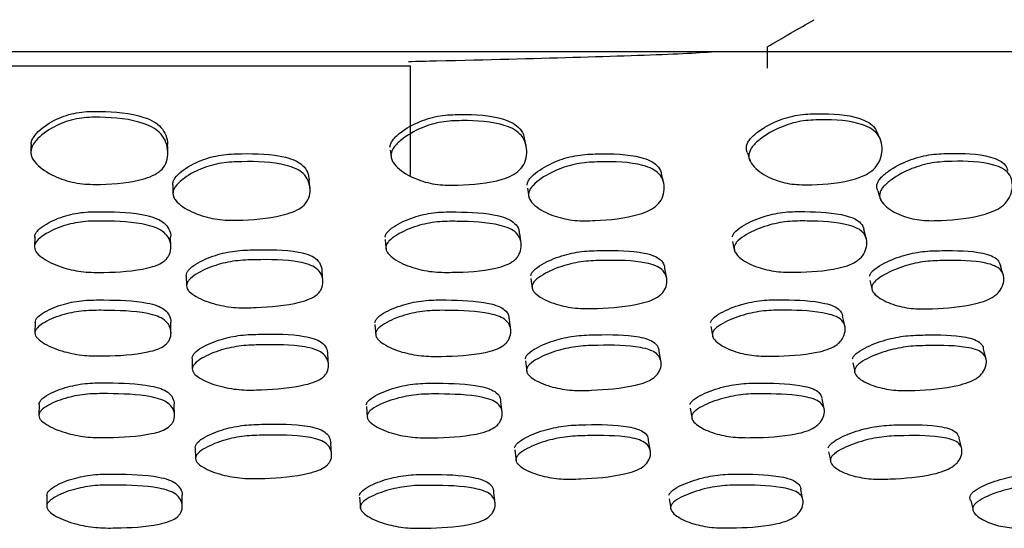
# Model space of a CAD drawing. Units: millimetres. Extents: x 10 to 1452, y 23 to 1042.
# Drawn here: x 705 to 723, y 273 to 282 of the extents above; entities that cross this region are included whole.
import ezdxf

# ---------------------------------------------------------------- set-up
doc = ezdxf.new("R2010")
doc.units = ezdxf.units.MM
doc.header["$LTSCALE"] = 5

msp = doc.modelspace()

# ---------------------------------------------------------------- linework, layer by layer
at = {"color": 7, "linetype": 'Continuous', "lineweight": 25}
for p, q in [((718.604, 281.11), (718.604, 281.496)), ((761.95, 281.403), (651.325, 281.403)), ((702.174, 281.153), (712.174, 281.153)), ((712.174, 279.178), (712.174, 281.153)), ((718.277, 279.475), (718.289, 279.438)), ((720.634, 278.767), (720.643, 278.738)), ((705.404, 278.07), (705.4, 277.894)), ((707.857, 277.892), (707.853, 278.068)), ((720.386, 278.03), (720.386, 278.03)), ((708.134, 277.372), (708.139, 277.189)), ((720.491, 277.115), (720.494, 277.101)), ((705.413, 276.534), (705.409, 276.344)), ((707.859, 276.347), (707.856, 276.536)), ((711.531, 276.493), (711.546, 276.304)), ((717.585, 276.461), (717.62, 276.272)), ((716.686, 275.818), (716.654, 276.01)), ((708.238, 275.882), (708.243, 275.689)), ((710.696, 275.773), (710.683, 275.965)), ((714.243, 275.838), (714.267, 275.646)), ((720.14, 275.804), (720.174, 275.648)), ((722.543, 275.867), (722.542, 275.869)), ((720.179, 275.625), (720.183, 275.611)), ((713.825, 274.91), (713.803, 275.106)), ((719.625, 274.977), (719.586, 275.159)), ((705.483, 275.056), (705.479, 274.861)), ((707.923, 274.861), (707.919, 275.056)), ((711.378, 275.018), (711.393, 274.822)), ((717.211, 274.988), (717.244, 274.792)), ((719.628, 274.964), (719.625, 274.975)), ((716.494, 274.207), (716.463, 274.404)), ((708.295, 274.277), (708.3, 274.08)), ((710.753, 274.164), (710.74, 274.361)), ((714.052, 274.236), (714.075, 274.038)), ((722.104, 274.254), (722.103, 274.257)), ((705.623, 273.422), (705.62, 273.224)), ((708.063, 273.227), (708.059, 273.425)), ((711.255, 273.386), (711.27, 273.188)), ((719.244, 273.328), (719.242, 273.339)), ((722.315, 273.129), (722.315, 273.127))]:
    msp.add_line(p, q, dxfattribs=at)
at = {"color": 7, "linetype": 'Continuous', "lineweight": 25, "flags": 128}
for points in [[(705.34, 279.745), (705.337, 279.676), (705.335, 279.608)], [(707.802, 279.599), (707.8, 279.667), (707.798, 279.735)], [(711.807, 279.633), (711.817, 279.562), (711.827, 279.491)], [(707.89, 279.007), (707.892, 278.928), (707.894, 278.848)], [(710.363, 278.946), (710.356, 279.024), (710.35, 279.102)], [(714.278, 278.948), (714.291, 278.868), (714.305, 278.787)], [(720.592, 278.901), (720.618, 278.819), (720.626, 278.793)], [(714.165, 277.957), (714.153, 278.044), (714.14, 278.131)], [(720.386, 278.03), (720.363, 278.116), (720.34, 278.202)], [(711.716, 278.026), (711.724, 277.938), (711.733, 277.85)], [(717.975, 277.989), (717.994, 277.901), (718.013, 277.812)], [(710.594, 277.281), (710.587, 277.372), (710.581, 277.463)], [(716.788, 277.322), (716.771, 277.413), (716.755, 277.503)], [(722.854, 277.377), (722.827, 277.468), (722.801, 277.558)], [(714.341, 277.325), (714.354, 277.233), (714.367, 277.141)], [(720.449, 277.285), (720.472, 277.193), (720.484, 277.142)], [(713.98, 276.397), (713.968, 276.491), (713.956, 276.586)], [(720, 276.454), (719.978, 276.548), (719.957, 276.643)], [(722.542, 275.87), (722.517, 275.963), (722.492, 276.059)], [(722.103, 274.259), (722.079, 274.352), (722.055, 274.451)], [(719.703, 274.204), (719.724, 274.106), (719.744, 274.007)], [(719.241, 273.342), (719.224, 273.427), (719.203, 273.526)], [(713.699, 273.275), (713.687, 273.374), (713.676, 273.473)], [(716.832, 273.359), (716.848, 273.26), (716.865, 273.161)], [(722.264, 273.325), (722.29, 273.226), (722.302, 273.178)]]:
    msp.add_lwpolyline(points, dxfattribs=at)
at = {"color": 7, "linetype": 'Continuous', "lineweight": 25}
for points, knots in [([(718.597, 281.492), (718.738, 281.574), (719.02, 281.737), (719.302, 281.899), (719.443, 281.981)], [0, 0, 0, 0, 0.499993, 1, 1, 1, 1]), ([(712.135, 281.229), (712.304, 281.233), (713.438, 281.259), (715.149, 281.305), (716.871, 281.358), (717.413, 281.391), (717.596, 281.403)], [0, 0, 0, 0, 0.065092, 0.437761, 0.810429, 1, 1, 1, 1]), ([(705.334, 279.595), (705.336, 279.617), (705.34, 279.664), (705.388, 279.764), (705.537, 279.928), (705.818, 280.104), (706.198, 280.222), (706.722, 280.23), (707.193, 280.191), (707.552, 280.037), (707.694, 279.922), (707.78, 279.77), (707.81, 279.599), (707.791, 279.432), (707.711, 279.289), (707.568, 279.185), (707.206, 279.05), (706.736, 279.012), (706.211, 279.018), (705.831, 279.119), (705.546, 279.273), (705.394, 279.427), (705.342, 279.522), (705.337, 279.571), (705.334, 279.595)], [0, 0, 0, 0, 0.012781, 0.026673, 0.059958, 0.128023, 0.189016, 0.248586, 0.377293, 0.409033, 0.437387, 0.468325, 0.501298, 0.533786, 0.563678, 0.59115, 0.623163, 0.752538, 0.811725, 0.872773, 0.940677, 0.972085, 0.986691, 1, 1, 1, 1]), ([(705.34, 279.732), (705.341, 279.753), (705.346, 279.799), (705.393, 279.894), (705.543, 280.052), (705.824, 280.219), (706.201, 280.329), (706.721, 280.337), (707.189, 280.301), (707.547, 280.156), (707.69, 280.046), (707.771, 279.901), (707.805, 279.79), (707.797, 279.736), (707.797, 279.736)], [0, 0, 0, 0, 0.024946, 0.052124, 0.117659, 0.253022, 0.375604, 0.495922, 0.755594, 0.819072, 0.875154, 0.93564, 0.999919, 1, 1, 1, 1]), ([(711.803, 279.688), (711.806, 279.709), (711.814, 279.752), (711.87, 279.845), (712.035, 279.996), (712.326, 280.155), (712.702, 280.265), (713.213, 280.283), (713.671, 280.262), (714.019, 280.128), (714.151, 280.022), (714.216, 279.916), (714.221, 279.849), (714.223, 279.834)], [0, 0, 0, 0, 0.025497, 0.053593, 0.122622, 0.265694, 0.394289, 0.519841, 0.792426, 0.859007, 0.917569, 0.980876, 1, 1, 1, 1]), ([(718.224, 279.699), (718.23, 279.72), (718.241, 279.764), (718.303, 279.857), (718.476, 280.008), (718.772, 280.168), (719.147, 280.279), (719.649, 280.297), (720.099, 280.276), (720.425, 280.139), (720.539, 280.049), (720.566, 279.975), (720.577, 279.946)], [0, 0, 0, 0, 0.026697, 0.056101, 0.128278, 0.277905, 0.412477, 0.543825, 0.828871, 0.898514, 0.959822, 1, 1, 1, 1]), ([(711.822, 279.549), (711.826, 279.57), (711.834, 279.616), (711.89, 279.712), (712.055, 279.869), (712.347, 280.037), (712.726, 280.154), (713.24, 280.173), (713.702, 280.15), (714.049, 280.008), (714.184, 279.897), (714.258, 279.747), (714.275, 279.58), (714.243, 279.415), (714.151, 279.273), (714.002, 279.171), (713.635, 279.038), (713.171, 279), (712.656, 279), (712.289, 279.094), (712.016, 279.239), (711.871, 279.387), (711.825, 279.479), (711.823, 279.526), (711.822, 279.549)], [0, 0, 0, 0, 0.012446, 0.026124, 0.0595, 0.128033, 0.18907, 0.248385, 0.377225, 0.408947, 0.43716, 0.468028, 0.501019, 0.533549, 0.563447, 0.59095, 0.62304, 0.752478, 0.811557, 0.872642, 0.941059, 0.972522, 0.986972, 1, 1, 1, 1]), ([(718.269, 279.561), (718.274, 279.582), (718.286, 279.628), (718.348, 279.724), (718.522, 279.882), (718.82, 280.051), (719.198, 280.168), (719.703, 280.188), (720.154, 280.164), (720.483, 280.02), (720.607, 279.909), (720.668, 279.758), (720.672, 279.59), (720.626, 279.425), (720.524, 279.283), (720.369, 279.18), (719.999, 279.046), (719.541, 279.007), (719.036, 279.009), (718.686, 279.103), (718.432, 279.25), (718.303, 279.398), (718.266, 279.491), (718.268, 279.538), (718.269, 279.561)], [0, 0, 0, 0, 0.012461, 0.026147, 0.059515, 0.128037, 0.189099, 0.248415, 0.377206, 0.408929, 0.437171, 0.468051, 0.501043, 0.533587, 0.563522, 0.591043, 0.623106, 0.752472, 0.811566, 0.872648, 0.941029, 0.972494, 0.986955, 1, 1, 1, 1]), ([(720.637, 279.827), (720.629, 279.847), (720.611, 279.887), (720.594, 279.927), (720.585, 279.947)], [0, 0, 0, 0, 0.500006, 1, 1, 1, 1]), ([(714.258, 279.704), (714.253, 279.726), (714.243, 279.769), (714.234, 279.811), (714.229, 279.833)], [0, 0, 0, 0, 0.500002, 1, 1, 1, 1]), ([(718.245, 279.583), (718.238, 279.6), (718.221, 279.636), (718.223, 279.677), (718.224, 279.699)], [0, 0, 0, 0, 0.4683852, 1, 1, 1, 1]), ([(707.89, 279.011), (707.892, 279.03), (707.896, 279.071), (707.945, 279.158), (708.1, 279.301), (708.382, 279.454), (708.756, 279.558), (709.272, 279.576), (709.734, 279.566), (710.096, 279.454), (710.24, 279.363), (710.328, 279.239), (710.341, 279.146), (710.347, 279.101)], [0, 0, 0, 0, 0.024577, 0.051602, 0.117877, 0.255317, 0.378761, 0.49944, 0.762035, 0.826404, 0.882406, 0.94286, 1, 1, 1, 1]), ([(714.272, 279.003), (714.276, 279.023), (714.284, 279.063), (714.341, 279.151), (714.508, 279.294), (714.8, 279.447), (715.178, 279.553), (715.689, 279.574), (716.144, 279.564), (716.491, 279.452), (716.622, 279.359), (716.686, 279.264), (716.691, 279.202), (716.693, 279.187)], [0, 0, 0, 0, 0.025556, 0.053678, 0.122669, 0.26552, 0.393868, 0.519469, 0.79242, 0.85921, 0.917528, 0.980565, 1, 1, 1, 1]), ([(718.244, 279.583), (718.251, 279.559), (718.26, 279.53), (718.269, 279.501), (718.27, 279.497)], [0, 0, 0, 0, 0.841952, 1, 1, 1, 1]), ([(720.575, 279.009), (720.581, 279.029), (720.593, 279.07), (720.658, 279.157), (720.833, 279.301), (721.132, 279.454), (721.51, 279.561), (722.01, 279.582), (722.455, 279.572), (722.777, 279.457), (722.892, 279.374), (722.919, 279.301), (722.931, 279.268)], [0, 0, 0, 0, 0.026559, 0.055762, 0.127306, 0.275447, 0.408669, 0.539006, 0.822063, 0.891345, 0.951919, 1, 1, 1, 1]), ([(707.894, 278.852), (707.896, 278.871), (707.9, 278.913), (707.95, 279.002), (708.104, 279.149), (708.388, 279.306), (708.764, 279.414), (709.282, 279.433), (709.747, 279.422), (710.109, 279.307), (710.254, 279.213), (710.342, 279.08), (710.373, 278.927), (710.353, 278.775), (710.271, 278.642), (710.127, 278.546), (709.765, 278.419), (709.3, 278.376), (708.781, 278.364), (708.403, 278.442), (708.115, 278.571), (707.957, 278.704), (707.903, 278.788), (707.897, 278.831), (707.894, 278.852)], [0, 0, 0, 0, 0.012369, 0.025949, 0.059124, 0.127535, 0.188644, 0.24822, 0.377866, 0.409766, 0.437689, 0.468065, 0.500648, 0.532863, 0.56248, 0.589873, 0.622123, 0.752433, 0.811698, 0.87292, 0.941368, 0.972714, 0.987073, 1, 1, 1, 1]), ([(714.3, 278.844), (714.304, 278.864), (714.312, 278.906), (714.369, 278.995), (714.536, 279.142), (714.829, 279.299), (715.21, 279.409), (715.723, 279.431), (716.182, 279.421), (716.528, 279.304), (716.662, 279.209), (716.735, 279.076), (716.751, 278.923), (716.717, 278.771), (716.623, 278.638), (716.472, 278.541), (716.103, 278.41), (715.64, 278.366), (715.126, 278.356), (714.761, 278.436), (714.488, 278.565), (714.344, 278.699), (714.301, 278.784), (714.3, 278.825), (714.3, 278.844)], [0, 0, 0, 0, 0.012364, 0.025949, 0.059148, 0.127511, 0.188599, 0.248213, 0.377769, 0.409595, 0.437555, 0.468006, 0.500609, 0.532842, 0.562539, 0.590021, 0.622253, 0.752308, 0.811565, 0.872909, 0.941411, 0.974204, 0.987677, 1, 1, 1, 1]), ([(720.626, 278.85), (720.632, 278.87), (720.644, 278.912), (720.709, 279.001), (720.885, 279.149), (721.186, 279.307), (721.566, 279.417), (722.068, 279.44), (722.514, 279.428), (722.839, 279.31), (722.96, 279.214), (723.018, 279.08), (723.018, 278.927), (722.969, 278.774), (722.864, 278.641), (722.708, 278.544), (722.334, 278.413), (721.879, 278.368), (721.377, 278.358), (721.031, 278.439), (720.781, 278.568), (720.656, 278.702), (720.621, 278.786), (720.624, 278.83), (720.626, 278.85)], [0, 0, 0, 0, 0.0123849, 0.0259827, 0.0591673, 0.1275007, 0.1886164, 0.2482413, 0.3777357, 0.4095571, 0.4375524, 0.4680265, 0.5006302, 0.5328675, 0.5625862, 0.5900747, 0.6222772, 0.7523184, 0.8116078, 0.8729317, 0.9413738, 0.9726961, 0.9870572, 1, 1, 1, 1]), ([(716.735, 279.035), (716.729, 279.06), (716.717, 279.111), (716.705, 279.161), (716.699, 279.187)], [0, 0, 0, 0, 0.5000005, 1, 1, 1, 1]), ([(720.594, 278.901), (720.586, 278.917), (720.571, 278.95), (720.574, 278.989), (720.575, 279.009)], [0, 0, 0, 0, 0.474282, 1, 1, 1, 1]), ([(705.404, 278.065), (705.406, 278.082), (705.411, 278.119), (705.462, 278.196), (705.619, 278.319), (705.902, 278.446), (706.274, 278.526), (706.783, 278.527), (707.241, 278.511), (707.6, 278.408), (707.745, 278.325), (707.827, 278.207), (707.861, 278.116), (707.852, 278.069), (707.852, 278.068)], [0, 0, 0, 0, 0.024052, 0.050654, 0.116621, 0.253214, 0.375265, 0.494704, 0.755585, 0.81952, 0.874712, 0.934458, 0.998527, 1, 1, 1, 1]), ([(711.714, 278.066), (711.718, 278.083), (711.727, 278.119), (711.787, 278.196), (711.958, 278.319), (712.254, 278.445), (712.632, 278.523), (713.136, 278.521), (713.586, 278.506), (713.93, 278.402), (714.06, 278.318), (714.128, 278.222), (714.131, 278.154), (714.133, 278.13)], [0, 0, 0, 0, 0.024765, 0.052222, 0.120517, 0.261595, 0.387537, 0.511018, 0.780285, 0.846227, 0.903348, 0.965309, 1, 1, 1, 1]), ([(717.967, 278.072), (717.973, 278.09), (717.987, 278.126), (718.055, 278.203), (718.237, 278.326), (718.541, 278.451), (718.92, 278.529), (719.414, 278.527), (719.851, 278.51), (720.176, 278.405), (720.29, 278.32), (720.34, 278.246), (720.34, 278.203), (720.34, 278.203)], [0, 0, 0, 0, 0.025678, 0.054129, 0.124823, 0.270818, 0.401222, 0.529106, 0.807819, 0.87606, 0.935233, 0.999428, 1, 1, 1, 1]), ([(705.4, 277.889), (705.402, 277.907), (705.406, 277.944), (705.457, 278.022), (705.615, 278.147), (705.899, 278.276), (706.272, 278.357), (706.784, 278.358), (707.243, 278.342), (707.603, 278.237), (707.748, 278.152), (707.835, 278.033), (707.865, 277.896), (707.848, 277.781), (707.801, 277.698), (707.737, 277.63), (707.617, 277.561), (707.255, 277.457), (706.796, 277.431), (706.283, 277.431), (705.909, 277.511), (705.622, 277.632), (705.462, 277.755), (705.408, 277.832), (705.402, 277.871), (705.4, 277.889)], [0, 0, 0, 0, 0.012127, 0.025526, 0.058678, 0.127132, 0.188151, 0.247806, 0.378127, 0.410122, 0.43782, 0.467911, 0.500224, 0.532145, 0.547153, 0.56161, 0.588927, 0.621332, 0.752226, 0.811504, 0.872921, 0.941801, 0.973111, 0.987309, 1, 1, 1, 1]), ([(711.731, 277.89), (711.735, 277.907), (711.744, 277.944), (711.804, 278.022), (711.976, 278.147), (712.273, 278.274), (712.652, 278.354), (713.158, 278.352), (713.611, 278.337), (713.955, 278.231), (714.088, 278.146), (714.16, 278.027), (714.175, 277.891), (714.145, 277.775), (714.09, 277.693), (714.018, 277.625), (713.89, 277.557), (713.519, 277.455), (713.062, 277.431), (712.554, 277.434), (712.193, 277.515), (711.922, 277.635), (711.777, 277.757), (711.732, 277.833), (711.731, 277.871), (711.731, 277.89)], [0, 0, 0, 0, 0.012088, 0.025475, 0.058701, 0.127142, 0.188094, 0.2478, 0.37802, 0.409966, 0.437718, 0.467927, 0.500303, 0.532177, 0.547134, 0.561543, 0.588814, 0.621287, 0.752184, 0.811346, 0.872884, 0.94195, 0.973664, 0.987159, 1, 1, 1, 1]), ([(718.005, 277.897), (718.012, 277.914), (718.025, 277.951), (718.093, 278.029), (718.277, 278.153), (718.582, 278.281), (718.963, 278.36), (719.458, 278.358), (719.899, 278.341), (720.221, 278.234), (720.341, 278.148), (720.397, 278.029), (720.395, 277.892), (720.351, 277.777), (720.286, 277.695), (720.208, 277.627), (720.075, 277.559), (719.699, 277.457), (719.249, 277.433), (718.752, 277.438), (718.41, 277.519), (718.16, 277.641), (718.034, 277.763), (718, 277.84), (718.003, 277.878), (718.005, 277.897)], [0, 0, 0, 0, 0.012106, 0.025504, 0.058722, 0.127129, 0.188085, 0.247807, 0.377993, 0.409926, 0.437694, 0.467925, 0.500306, 0.532184, 0.547151, 0.561566, 0.588847, 0.621303, 0.752171, 0.81135, 0.872891, 0.941923, 0.973634, 0.987141, 1, 1, 1, 1]), ([(708.134, 277.376), (708.136, 277.392), (708.141, 277.427), (708.193, 277.5), (708.353, 277.62), (708.637, 277.745), (709.007, 277.829), (709.513, 277.844), (709.967, 277.845), (710.328, 277.762), (710.472, 277.689), (710.561, 277.584), (710.573, 277.503), (710.578, 277.463)], [0, 0, 0, 0, 0.0238927, 0.0504677, 0.1169875, 0.2551976, 0.3781401, 0.4980188, 0.7613382, 0.8260236, 0.8812969, 0.941025, 1, 1, 1, 1]), ([(714.338, 277.369), (714.342, 277.385), (714.352, 277.42), (714.413, 277.494), (714.586, 277.613), (714.882, 277.738), (715.258, 277.819), (715.759, 277.83), (716.206, 277.829), (716.549, 277.742), (716.679, 277.667), (716.743, 277.581), (716.747, 277.522), (716.748, 277.503)], [0, 0, 0, 0, 0.024755, 0.052271, 0.121015, 0.26323, 0.38988, 0.513881, 0.785175, 0.851667, 0.908865, 0.970915, 1, 1, 1, 1]), ([(720.44, 277.367), (720.447, 277.384), (720.461, 277.419), (720.53, 277.493), (720.715, 277.612), (721.019, 277.737), (721.396, 277.818), (721.885, 277.828), (722.321, 277.826), (722.639, 277.738), (722.759, 277.665), (722.786, 277.594), (722.8, 277.558)], [0, 0, 0, 0, 0.025591, 0.054019, 0.124965, 0.271664, 0.402376, 0.530411, 0.810418, 0.878999, 0.938044, 1, 1, 1, 1]), ([(708.139, 277.192), (708.141, 277.209), (708.146, 277.244), (708.198, 277.318), (708.358, 277.439), (708.643, 277.565), (709.014, 277.65), (709.523, 277.665), (709.979, 277.666), (710.34, 277.582), (710.486, 277.509), (710.574, 277.399), (710.603, 277.27), (710.584, 277.16), (710.537, 277.08), (710.472, 277.013), (710.352, 276.945), (709.991, 276.839), (709.536, 276.804), (709.026, 276.788), (708.653, 276.851), (708.365, 276.957), (708.203, 277.068), (708.147, 277.139), (708.142, 277.175), (708.139, 277.192)], [0, 0, 0, 0, 0.01193, 0.025191, 0.058344, 0.127114, 0.188199, 0.247721, 0.378464, 0.410609, 0.438122, 0.467924, 0.500085, 0.531969, 0.546946, 0.561399, 0.588705, 0.621188, 0.752227, 0.811477, 0.872926, 0.942076, 0.973397, 0.98749, 1, 1, 1, 1]), ([(714.363, 277.185), (714.368, 277.202), (714.377, 277.237), (714.438, 277.311), (714.612, 277.432), (714.909, 277.558), (715.287, 277.64), (715.79, 277.651), (716.239, 277.65), (716.582, 277.562), (716.714, 277.487), (716.785, 277.377), (716.798, 277.248), (716.766, 277.138), (716.71, 277.058), (716.637, 276.992), (716.509, 276.925), (716.138, 276.819), (715.685, 276.785), (715.181, 276.775), (714.823, 276.842), (714.553, 276.949), (714.409, 277.061), (714.364, 277.132), (714.363, 277.168), (714.363, 277.185)], [0, 0, 0, 0, 0.011978, 0.025286, 0.058489, 0.127068, 0.188052, 0.247723, 0.378274, 0.4103, 0.437895, 0.4679, 0.500145, 0.531957, 0.546874, 0.561287, 0.588585, 0.621126, 0.752154, 0.811337, 0.872932, 0.942139, 0.973395, 0.987473, 1, 1, 1, 1]), ([(720.485, 277.184), (720.492, 277.201), (720.506, 277.236), (720.576, 277.31), (720.761, 277.431), (721.067, 277.557), (721.446, 277.639), (721.936, 277.65), (722.373, 277.648), (722.694, 277.559), (722.812, 277.483), (722.866, 277.372), (722.861, 277.243), (722.814, 277.133), (722.749, 277.053), (722.669, 276.987), (722.535, 276.919), (722.161, 276.813), (721.716, 276.779), (721.224, 276.77), (720.885, 276.838), (720.637, 276.947), (720.512, 277.059), (720.479, 277.131), (720.483, 277.167), (720.485, 277.184)], [0, 0, 0, 0, 0.011997, 0.025316, 0.058514, 0.127049, 0.188027, 0.247718, 0.378262, 0.410265, 0.437865, 0.467882, 0.500125, 0.531941, 0.546871, 0.561301, 0.588633, 0.621162, 0.752121, 0.811324, 0.872944, 0.942123, 0.973814, 0.987247, 1, 1, 1, 1]), ([(705.413, 276.531), (705.415, 276.547), (705.42, 276.58), (705.473, 276.649), (705.633, 276.759), (705.917, 276.87), (706.287, 276.938), (706.792, 276.936), (707.247, 276.928), (707.606, 276.84), (707.751, 276.766), (707.832, 276.66), (707.864, 276.578), (707.856, 276.536), (707.856, 276.536)], [0, 0, 0, 0, 0.023808, 0.050287, 0.116562, 0.253712, 0.375674, 0.495048, 0.757061, 0.821154, 0.875969, 0.935527, 0.999659, 1, 1, 1, 1]), ([(711.53, 276.528), (711.534, 276.544), (711.544, 276.577), (711.605, 276.647), (711.779, 276.757), (712.076, 276.869), (712.454, 276.938), (712.958, 276.937), (713.407, 276.924), (713.751, 276.833), (713.88, 276.758), (713.945, 276.672), (713.947, 276.612), (713.948, 276.591)], [0, 0, 0, 0, 0.024714, 0.0521393, 0.1205351, 0.2621065, 0.3882893, 0.5117473, 0.7819556, 0.8482008, 0.9050885, 0.9668452, 1, 1, 1, 1]), ([(717.58, 276.533), (717.587, 276.549), (717.601, 276.582), (717.671, 276.652), (717.857, 276.762), (718.164, 276.873), (718.544, 276.941), (719.036, 276.939), (719.472, 276.925), (719.795, 276.834), (719.909, 276.758), (719.957, 276.688), (719.955, 276.646), (719.955, 276.642)], [0, 0, 0, 0, 0.025422, 0.053628, 0.123954, 0.269509, 0.399252, 0.526222, 0.804045, 0.872158, 0.930668, 0.99419, 1, 1, 1, 1]), ([(705.409, 276.342), (705.411, 276.358), (705.416, 276.391), (705.469, 276.46), (705.629, 276.571), (705.914, 276.682), (706.285, 276.751), (706.793, 276.75), (707.249, 276.741), (707.61, 276.652), (707.754, 276.578), (707.84, 276.471), (707.868, 276.348), (707.849, 276.243), (707.802, 276.168), (707.736, 276.106), (707.616, 276.044), (707.255, 275.951), (706.801, 275.927), (706.292, 275.928), (705.92, 276), (705.633, 276.11), (705.472, 276.221), (705.417, 276.29), (705.412, 276.326), (705.409, 276.342)], [0, 0, 0, 0, 0.011928, 0.02519, 0.058363, 0.126959, 0.187919, 0.24757, 0.378503, 0.410546, 0.437974, 0.467805, 0.499939, 0.531739, 0.546666, 0.561121, 0.588485, 0.621009, 0.752059, 0.811347, 0.872944, 0.942167, 0.973443, 0.987507, 1, 1, 1, 1]), ([(711.545, 276.339), (711.55, 276.355), (711.559, 276.388), (711.621, 276.458), (711.795, 276.569), (712.094, 276.682), (712.473, 276.751), (712.978, 276.75), (713.429, 276.738), (713.773, 276.646), (713.905, 276.571), (713.976, 276.463), (713.988, 276.34), (713.954, 276.235), (713.897, 276.16), (713.824, 276.098), (713.696, 276.036), (713.324, 275.942), (712.869, 275.919), (712.362, 275.921), (712.002, 275.994), (711.733, 276.105), (711.59, 276.217), (711.546, 276.287), (711.545, 276.322), (711.545, 276.339)], [0, 0, 0, 0, 0.011982, 0.025275, 0.058407, 0.126932, 0.187969, 0.247672, 0.378349, 0.410402, 0.43795, 0.467886, 0.500038, 0.531786, 0.546685, 0.561103, 0.588424, 0.620944, 0.7521, 0.811416, 0.872992, 0.942099, 0.973359, 0.987452, 1, 1, 1, 1]), ([(717.615, 276.344), (717.622, 276.36), (717.636, 276.393), (717.707, 276.463), (717.893, 276.574), (718.202, 276.686), (718.582, 276.755), (719.076, 276.752), (719.515, 276.739), (719.837, 276.646), (719.955, 276.571), (720.009, 276.463), (720.002, 276.34), (719.955, 276.235), (719.888, 276.16), (719.807, 276.098), (719.673, 276.037), (719.297, 275.944), (718.849, 275.922), (718.353, 275.924), (718.013, 275.998), (717.766, 276.11), (717.641, 276.223), (717.608, 276.292), (717.613, 276.327), (717.615, 276.344)], [0, 0, 0, 0, 0.011987, 0.025282, 0.058412, 0.126928, 0.187962, 0.247675, 0.378343, 0.410394, 0.437948, 0.467894, 0.500049, 0.531782, 0.546667, 0.561078, 0.588393, 0.620928, 0.7521, 0.811408, 0.872995, 0.942106, 0.973359, 0.987451, 1, 1, 1, 1]), ([(708.238, 275.887), (708.241, 275.902), (708.246, 275.935), (708.298, 276.004), (708.457, 276.116), (708.741, 276.233), (709.112, 276.311), (709.62, 276.324), (710.075, 276.325), (710.434, 276.246), (710.577, 276.178), (710.664, 276.079), (710.676, 276.002), (710.681, 275.964)], [0, 0, 0, 0, 0.024036, 0.050706, 0.1172, 0.254927, 0.377696, 0.49774, 0.760554, 0.825015, 0.880311, 0.940346, 1, 1, 1, 1]), ([(714.241, 275.879), (714.245, 275.894), (714.255, 275.927), (714.317, 275.996), (714.49, 276.108), (714.787, 276.224), (715.163, 276.302), (715.665, 276.315), (716.111, 276.315), (716.452, 276.235), (716.581, 276.166), (716.645, 276.083), (716.647, 276.025), (716.647, 276.005)], [0, 0, 0, 0, 0.024714, 0.052134, 0.120481, 0.262097, 0.38839, 0.511815, 0.781858, 0.848151, 0.90508, 0.96685, 1, 1, 1, 1]), ([(720.133, 275.879), (720.14, 275.894), (720.154, 275.927), (720.225, 275.996), (720.41, 276.107), (720.716, 276.223), (721.094, 276.299), (721.582, 276.31), (722.014, 276.31), (722.335, 276.231), (722.446, 276.162), (722.493, 276.098), (722.491, 276.06), (722.491, 276.059)], [0, 0, 0, 0, 0.025541, 0.0538741, 0.1244977, 0.2707244, 0.4010372, 0.528557, 0.8078053, 0.8762573, 0.9349238, 0.9986337, 1, 1, 1, 1]), ([(708.243, 275.694), (708.246, 275.71), (708.251, 275.742), (708.303, 275.812), (708.463, 275.925), (708.748, 276.042), (709.12, 276.12), (709.629, 276.134), (710.086, 276.135), (710.446, 276.055), (710.59, 275.986), (710.676, 275.884), (710.705, 275.764), (710.686, 275.661), (710.639, 275.586), (710.574, 275.523), (710.453, 275.459), (710.091, 275.357), (709.635, 275.321), (709.124, 275.309), (708.752, 275.37), (708.465, 275.472), (708.305, 275.577), (708.251, 275.644), (708.246, 275.678), (708.243, 275.694)], [0, 0, 0, 0, 0.011969, 0.025248, 0.058349, 0.12689, 0.187968, 0.247679, 0.378407, 0.410477, 0.437999, 0.467895, 0.500007, 0.531737, 0.546641, 0.561063, 0.588402, 0.620915, 0.752087, 0.811446, 0.873036, 0.942127, 0.973377, 0.987463, 1, 1, 1, 1]), ([(714.265, 275.686), (714.27, 275.702), (714.279, 275.734), (714.341, 275.804), (714.515, 275.916), (714.813, 276.033), (715.191, 276.111), (715.693, 276.124), (716.142, 276.124), (716.483, 276.044), (716.614, 275.974), (716.684, 275.873), (716.695, 275.753), (716.661, 275.65), (716.604, 275.576), (716.531, 275.513), (716.403, 275.449), (716.033, 275.348), (715.579, 275.313), (715.075, 275.301), (714.718, 275.363), (714.451, 275.464), (714.309, 275.569), (714.265, 275.636), (714.265, 275.67), (714.265, 275.686)], [0, 0, 0, 0, 0.011969, 0.025248, 0.058341, 0.126889, 0.188, 0.247715, 0.378365, 0.410446, 0.438006, 0.467924, 0.500039, 0.531771, 0.546686, 0.561101, 0.588429, 0.620922, 0.752086, 0.811447, 0.873043, 0.942129, 0.973374, 0.987461, 1, 1, 1, 1]), ([(720.176, 275.686), (720.183, 275.702), (720.197, 275.734), (720.268, 275.804), (720.454, 275.916), (720.761, 276.032), (721.14, 276.108), (721.63, 276.119), (722.065, 276.119), (722.384, 276.04), (722.501, 275.971), (722.553, 275.869), (722.545, 275.749), (722.497, 275.647), (722.43, 275.572), (722.349, 275.51), (722.216, 275.446), (721.842, 275.345), (721.397, 275.311), (720.906, 275.3), (720.568, 275.363), (720.324, 275.464), (720.201, 275.569), (720.169, 275.636), (720.174, 275.67), (720.176, 275.686)], [0, 0, 0, 0, 0.011975, 0.025259, 0.058363, 0.126886, 0.187933, 0.247662, 0.37846, 0.41053, 0.438025, 0.467899, 0.50001, 0.53176, 0.54668, 0.561104, 0.588442, 0.620946, 0.75208, 0.811425, 0.873036, 0.942141, 0.973381, 0.987464, 1, 1, 1, 1]), ([(705.483, 275.054), (705.485, 275.069), (705.49, 275.101), (705.541, 275.167), (705.699, 275.273), (705.982, 275.379), (706.351, 275.445), (706.858, 275.445), (707.312, 275.434), (707.67, 275.348), (707.813, 275.277), (707.901, 275.176), (707.913, 275.098), (707.919, 275.058)], [0, 0, 0, 0, 0.023978, 0.050553, 0.11671, 0.253659, 0.37581, 0.495346, 0.756961, 0.821116, 0.876129, 0.935854, 1, 1, 1, 1]), ([(711.377, 275.05), (711.382, 275.065), (711.391, 275.097), (711.453, 275.163), (711.628, 275.268), (711.926, 275.374), (712.304, 275.44), (712.807, 275.439), (713.256, 275.427), (713.599, 275.341), (713.728, 275.27), (713.792, 275.188), (713.794, 275.131), (713.795, 275.111)], [0, 0, 0, 0, 0.02469, 0.052093, 0.120474, 0.262125, 0.388362, 0.511774, 0.782063, 0.848385, 0.905194, 0.966864, 1, 1, 1, 1]), ([(717.208, 275.055), (717.214, 275.07), (717.229, 275.102), (717.3, 275.168), (717.488, 275.273), (717.796, 275.378), (718.176, 275.443), (718.668, 275.441), (719.107, 275.43), (719.425, 275.342), (719.545, 275.272), (719.571, 275.206), (719.584, 275.171)], [0, 0, 0, 0, 0.025543, 0.053892, 0.124624, 0.271105, 0.401643, 0.529292, 0.808879, 0.877465, 0.936212, 1, 1, 1, 1]), ([(705.479, 274.858), (705.481, 274.874), (705.486, 274.905), (705.538, 274.972), (705.696, 275.078), (705.979, 275.185), (706.35, 275.251), (706.858, 275.251), (707.314, 275.24), (707.673, 275.153), (707.817, 275.082), (707.903, 274.981), (707.932, 274.863), (707.913, 274.764), (707.867, 274.692), (707.802, 274.632), (707.682, 274.572), (707.321, 274.481), (706.867, 274.458), (706.357, 274.459), (705.986, 274.529), (705.7, 274.636), (705.541, 274.743), (705.487, 274.809), (705.481, 274.843), (705.479, 274.858)], [0, 0, 0, 0, 0.011985, 0.025269, 0.058346, 0.126824, 0.187905, 0.247677, 0.378494, 0.410574, 0.438082, 0.467942, 0.500006, 0.531719, 0.54664, 0.561066, 0.58842, 0.620905, 0.752059, 0.811464, 0.873087, 0.942132, 0.973361, 0.987449, 1, 1, 1, 1]), ([(711.392, 274.855), (711.397, 274.87), (711.406, 274.902), (711.468, 274.968), (711.644, 275.073), (711.943, 275.179), (712.322, 275.245), (712.827, 275.245), (713.278, 275.233), (713.621, 275.147), (713.752, 275.076), (713.822, 274.974), (713.833, 274.857), (713.799, 274.757), (713.741, 274.685), (713.667, 274.625), (713.539, 274.565), (713.167, 274.475), (712.712, 274.453), (712.206, 274.455), (711.847, 274.525), (711.579, 274.632), (711.436, 274.739), (711.392, 274.806), (711.392, 274.839), (711.392, 274.855)], [0, 0, 0, 0, 0.011944, 0.025203, 0.058293, 0.126847, 0.187944, 0.247673, 0.378489, 0.410587, 0.438081, 0.467924, 0.499986, 0.531708, 0.546632, 0.561061, 0.588416, 0.620907, 0.752043, 0.811423, 0.873061, 0.942184, 0.973419, 0.987486, 1, 1, 1, 1]), ([(717.241, 274.86), (717.248, 274.875), (717.263, 274.906), (717.334, 274.973), (717.522, 275.078), (717.831, 275.183), (718.213, 275.249), (718.706, 275.247), (719.145, 275.235), (719.467, 275.148), (719.584, 275.077), (719.636, 274.975), (719.628, 274.858), (719.579, 274.758), (719.512, 274.686), (719.43, 274.627), (719.296, 274.567), (718.919, 274.478), (718.471, 274.456), (717.976, 274.458), (717.636, 274.529), (717.389, 274.636), (717.266, 274.744), (717.234, 274.81), (717.239, 274.844), (717.241, 274.86)], [0, 0, 0, 0, 0.011947, 0.025209, 0.058301, 0.126844, 0.187928, 0.24766, 0.378492, 0.410586, 0.438076, 0.46792, 0.499985, 0.531697, 0.546606, 0.561029, 0.588376, 0.620879, 0.752052, 0.811434, 0.87306, 0.942176, 0.973413, 0.987483, 1, 1, 1, 1]), ([(708.295, 274.282), (708.298, 274.297), (708.303, 274.328), (708.355, 274.395), (708.515, 274.503), (708.799, 274.615), (709.17, 274.69), (709.677, 274.704), (710.132, 274.706), (710.492, 274.631), (710.634, 274.565), (710.721, 274.471), (710.732, 274.397), (710.738, 274.36)], [0, 0, 0, 0, 0.0240206, 0.0506747, 0.1171591, 0.2548432, 0.3775583, 0.4975577, 0.7603197, 0.8248064, 0.8800344, 0.9400278, 1, 1, 1, 1]), ([(714.049, 274.274), (714.054, 274.289), (714.064, 274.32), (714.126, 274.387), (714.3, 274.495), (714.597, 274.607), (714.974, 274.682), (715.475, 274.695), (715.922, 274.696), (716.262, 274.62), (716.39, 274.554), (716.454, 274.476), (716.455, 274.419), (716.456, 274.4)], [0, 0, 0, 0, 0.024745, 0.05218, 0.120521, 0.262089, 0.388355, 0.511798, 0.781963, 0.848283, 0.905126, 0.966858, 1, 1, 1, 1]), ([(719.698, 274.276), (719.705, 274.291), (719.719, 274.322), (719.79, 274.389), (719.977, 274.497), (720.284, 274.608), (720.661, 274.682), (721.149, 274.694), (721.584, 274.694), (721.899, 274.618), (722.016, 274.552), (722.041, 274.488), (722.054, 274.455)], [0, 0, 0, 0, 0.0256082, 0.0539966, 0.1246914, 0.2710668, 0.4016349, 0.529342, 0.8087595, 0.877324, 0.9361181, 1, 1, 1, 1]), ([(708.3, 274.085), (708.303, 274.099), (708.308, 274.131), (708.36, 274.198), (708.521, 274.306), (708.806, 274.419), (709.178, 274.494), (709.687, 274.507), (710.144, 274.509), (710.503, 274.434), (710.647, 274.369), (710.733, 274.271), (710.762, 274.156), (710.743, 274.057), (710.696, 273.985), (710.63, 273.924), (710.51, 273.862), (710.148, 273.762), (709.692, 273.727), (709.181, 273.714), (708.809, 273.773), (708.522, 273.87), (708.362, 273.972), (708.308, 274.036), (708.303, 274.069), (708.3, 274.085)], [0, 0, 0, 0, 0.011943, 0.025198, 0.058275, 0.126806, 0.187904, 0.247656, 0.378493, 0.410599, 0.438088, 0.467934, 0.499983, 0.531657, 0.546541, 0.560947, 0.588283, 0.620795, 0.752054, 0.811455, 0.873083, 0.94219, 0.973421, 0.987488, 1, 1, 1, 1]), ([(714.073, 274.077), (714.078, 274.092), (714.088, 274.123), (714.15, 274.19), (714.324, 274.298), (714.622, 274.41), (715, 274.485), (715.503, 274.499), (715.952, 274.5), (716.293, 274.424), (716.423, 274.358), (716.492, 274.261), (716.502, 274.146), (716.468, 274.047), (716.41, 273.975), (716.336, 273.914), (716.208, 273.852), (715.838, 273.753), (715.385, 273.718), (714.88, 273.705), (714.523, 273.765), (714.257, 273.863), (714.116, 273.964), (714.073, 274.029), (714.073, 274.062), (714.073, 274.077)], [0, 0, 0, 0, 0.011961, 0.025226, 0.058284, 0.126793, 0.187915, 0.247677, 0.37847, 0.410573, 0.438081, 0.46794, 0.499987, 0.531664, 0.546561, 0.560973, 0.588321, 0.620815, 0.752044, 0.811469, 0.873099, 0.942162, 0.973389, 0.987468, 1, 1, 1, 1]), ([(719.739, 274.079), (719.746, 274.094), (719.761, 274.125), (719.832, 274.192), (720.019, 274.3), (720.327, 274.411), (720.706, 274.485), (721.196, 274.497), (721.631, 274.498), (721.948, 274.421), (722.063, 274.355), (722.114, 274.257), (722.105, 274.143), (722.056, 274.044), (721.988, 273.972), (721.907, 273.912), (721.773, 273.85), (721.399, 273.751), (720.954, 273.717), (720.463, 273.705), (720.126, 273.766), (719.884, 273.864), (719.763, 273.966), (719.732, 274.031), (719.737, 274.063), (719.739, 274.079)], [0, 0, 0, 0, 0.011968, 0.025239, 0.0583, 0.126787, 0.187896, 0.247672, 0.378459, 0.410549, 0.438057, 0.467931, 0.499985, 0.531659, 0.546553, 0.560964, 0.588315, 0.620812, 0.752037, 0.811461, 0.873101, 0.942162, 0.973384, 0.987464, 1, 1, 1, 1]), ([(705.623, 273.42), (705.626, 273.435), (705.631, 273.466), (705.682, 273.531), (705.84, 273.634), (706.123, 273.738), (706.492, 273.802), (706.998, 273.803), (707.453, 273.793), (707.81, 273.709), (707.953, 273.64), (708.034, 273.542), (708.067, 273.465), (708.058, 273.425), (708.058, 273.424)], [0, 0, 0, 0, 0.023949, 0.050494, 0.116588, 0.253351, 0.375363, 0.494766, 0.755913, 0.819998, 0.874948, 0.934692, 0.998801, 1, 1, 1, 1]), ([(711.254, 273.419), (711.259, 273.433), (711.269, 273.464), (711.331, 273.529), (711.505, 273.631), (711.803, 273.735), (712.181, 273.798), (712.684, 273.798), (713.132, 273.787), (713.474, 273.703), (713.603, 273.634), (713.666, 273.554), (713.668, 273.498), (713.668, 273.478)], [0, 0, 0, 0, 0.024736, 0.052168, 0.120538, 0.262096, 0.388327, 0.51178, 0.782003, 0.848328, 0.905131, 0.966856, 1, 1, 1, 1]), ([(716.829, 273.425), (716.836, 273.439), (716.851, 273.47), (716.922, 273.535), (717.109, 273.637), (717.418, 273.74), (717.798, 273.803), (718.29, 273.802), (718.725, 273.79), (719.046, 273.706), (719.157, 273.637), (719.204, 273.571), (719.201, 273.53), (719.2, 273.526)], [0, 0, 0, 0, 0.0253697, 0.0535106, 0.1236732, 0.2689976, 0.3985806, 0.5252598, 0.8025399, 0.8706292, 0.928945, 0.992293, 1, 1, 1, 1]), ([(722.261, 273.421), (722.27, 273.436), (722.289, 273.467), (722.368, 273.531), (722.566, 273.634), (722.88, 273.736), (723.257, 273.8), (723.729, 273.799), (724.149, 273.788), (724.439, 273.703), (724.535, 273.643), (724.547, 273.588), (724.553, 273.564)], [0, 0, 0, 0, 0.026052, 0.054949, 0.126988, 0.276187, 0.409221, 0.539284, 0.824015, 0.893922, 0.953785, 1, 1, 1, 1]), ([(705.62, 273.222), (705.622, 273.237), (705.627, 273.268), (705.679, 273.333), (705.838, 273.436), (706.121, 273.54), (706.492, 273.605), (706.999, 273.605), (707.455, 273.595), (707.813, 273.511), (707.957, 273.442), (708.043, 273.344), (708.072, 273.229), (708.053, 273.132), (708.006, 273.062), (707.942, 273.003), (707.821, 272.944), (707.461, 272.854), (707.006, 272.831), (706.497, 272.831), (706.126, 272.9), (705.841, 273.004), (705.682, 273.109), (705.628, 273.174), (705.622, 273.207), (705.62, 273.222)], [0, 0, 0, 0, 0.011967, 0.025236, 0.058298, 0.126763, 0.187871, 0.247682, 0.378492, 0.410582, 0.438083, 0.467956, 0.499992, 0.531636, 0.546514, 0.560916, 0.588261, 0.620767, 0.752043, 0.811479, 0.873137, 0.942191, 0.973396, 0.987467, 1, 1, 1, 1]), ([(711.269, 273.22), (711.274, 273.235), (711.284, 273.266), (711.346, 273.331), (711.521, 273.434), (711.82, 273.537), (712.199, 273.601), (712.703, 273.6), (713.154, 273.589), (713.496, 273.505), (713.627, 273.436), (713.696, 273.337), (713.706, 273.223), (713.671, 273.125), (713.614, 273.055), (713.54, 272.996), (713.411, 272.938), (713.04, 272.849), (712.585, 272.826), (712.079, 272.827), (711.721, 272.897), (711.454, 273.002), (711.312, 273.107), (711.269, 273.172), (711.269, 273.205), (711.269, 273.22)], [0, 0, 0, 0, 0.011949, 0.025205, 0.058268, 0.126775, 0.187893, 0.247675, 0.378529, 0.410636, 0.438119, 0.467955, 0.499977, 0.531635, 0.546526, 0.560936, 0.588288, 0.620784, 0.752046, 0.811485, 0.873128, 0.942197, 0.973414, 0.987481, 1, 1, 1, 1]), ([(716.862, 273.227), (716.869, 273.241), (716.884, 273.272), (716.955, 273.337), (717.143, 273.439), (717.453, 273.542), (717.834, 273.605), (718.327, 273.604), (718.765, 273.593), (719.085, 273.508), (719.201, 273.439), (719.253, 273.34), (719.244, 273.226), (719.195, 273.128), (719.127, 273.058), (719.046, 272.999), (718.911, 272.941), (718.534, 272.853), (718.087, 272.831), (717.592, 272.833), (717.253, 272.903), (717.008, 273.008), (716.886, 273.113), (716.854, 273.178), (716.859, 273.211), (716.862, 273.227)], [0, 0, 0, 0, 0.011941, 0.025192, 0.058253, 0.126781, 0.187916, 0.24769, 0.378522, 0.41064, 0.438132, 0.467968, 0.499991, 0.531653, 0.546549, 0.560955, 0.5883, 0.620791, 0.752048, 0.81148, 0.873125, 0.942208, 0.973425, 0.987488, 1, 1, 1, 1]), ([(722.312, 273.223), (722.321, 273.238), (722.34, 273.269), (722.42, 273.333), (722.618, 273.436), (722.933, 273.539), (723.311, 273.602), (723.785, 273.601), (724.204, 273.59), (724.498, 273.506), (724.598, 273.437), (724.632, 273.338), (724.604, 273.223), (724.541, 273.126), (724.465, 273.056), (724.377, 272.997), (724.239, 272.939), (723.862, 272.85), (723.429, 272.829), (722.953, 272.83), (722.637, 272.899), (722.418, 273.005), (722.317, 273.11), (722.297, 273.175), (722.307, 273.208), (722.312, 273.223)], [0, 0, 0, 0, 0.011943, 0.025195, 0.058256, 0.12678, 0.187909, 0.247682, 0.378533, 0.41065, 0.438136, 0.467968, 0.499992, 0.531657, 0.546554, 0.560958, 0.588296, 0.620787, 0.752053, 0.81149, 0.873124, 0.942198, 0.973419, 0.987485, 1, 1, 1, 1]), ([(722.265, 273.325), (722.264, 273.326), (722.252, 273.34), (722.247, 273.374), (722.257, 273.406), (722.261, 273.421)], [0, 0, 0, 0, 0.040235, 0.548041, 1, 1, 1, 1])]:
    msp.add_open_spline(points, degree=3, knots=knots, dxfattribs=at)

doc.saveas('drawing.dxf')
